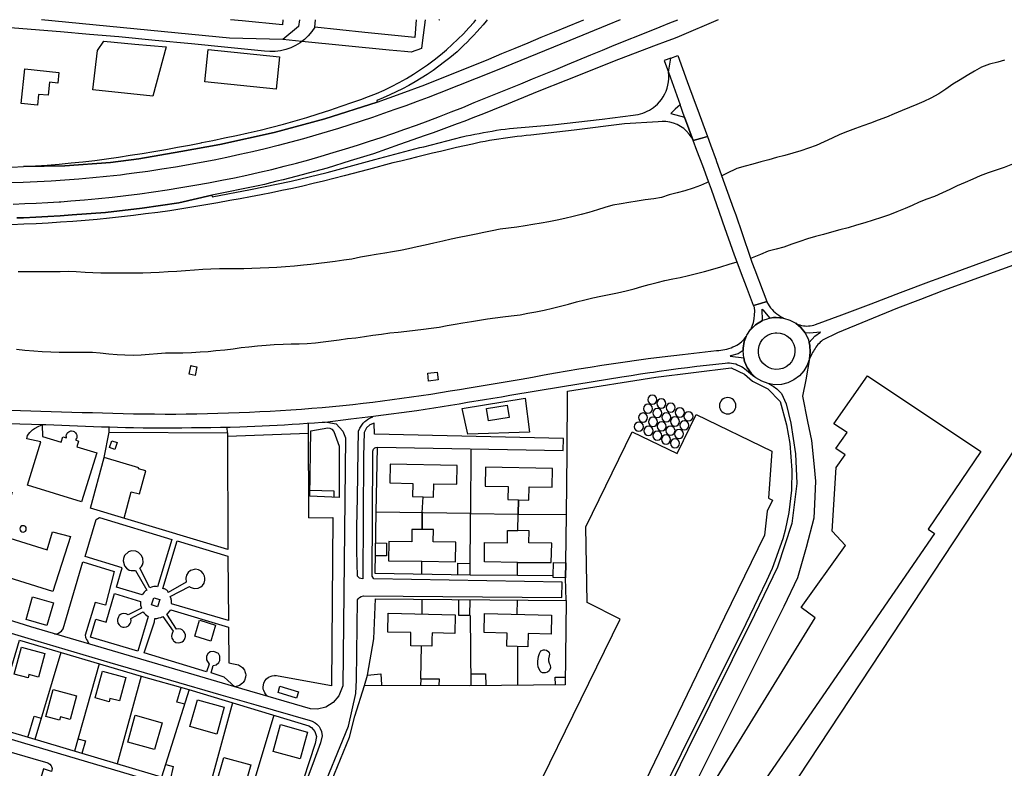
# Model space of a CAD drawing. Units: metres. Extents: x 12903 to 32874, y 21279 to 43894.
# Drawn here: x 13488 to 14000, y 22148 to 22538 of the extents above; entities that cross this region are included whole.
import ezdxf

# ---------------------------------------------------------------- set-up
doc = ezdxf.new("R2010")
doc.units = ezdxf.units.M
doc.layers.add('AUX', color=253, linetype='Continuous')

msp = doc.modelspace()

# ---------------------------------------------------------------- linework, layer by layer
at = {"layer": 'AUX'}
for p, q in [((13641.74, 22533.91), (13642.11, 22537.84)), ((13638.65, 22278.65), (13638.43, 22327.77)), ((13534.78, 22323.19), (13534.87, 22325.81)), ((13596.3, 22321.25), (13638.45, 22322.76)), ((13697.6, 22281.3), (13697.97, 22289.65)), ((13697.3, 22236.39), (13697.33, 22228.7)), ((13746.98, 22235.98), (13746.78, 22228.46)), ((13722.39, 22227.85), (13722.75, 22191.35)), ((13696.81, 22194.91), (13697.2, 22212.06)), ((13747.04, 22211.78), (13747.08, 22191.59)), ((13509.69, 22208.71), (13496.17, 22163.4)), ((13529.61, 22202.77), (13516.76, 22157.26)), ((13551.49, 22196.25), (13538.91, 22150.65)), ((13576.48, 22189.31), (13562.1, 22143.73)), ((13598.93, 22182.5), (13586.35, 22136.5)), ((13620.49, 22175.96), (13606.69, 22130.43))]:
    msp.add_line(p, q, dxfattribs=at)
for points in [[(13694.47, 22537.84), (13693.64, 22528.53), (13667.69, 22531.22), (13654.71, 22532.56), (13641.74, 22533.91), (13640.16, 22531.61), (13638.34, 22529.48), (13636.31, 22527.56), (13634.92, 22526.5), (13634.1, 22525.87), (13631.72, 22524.41), (13629.2, 22523.21), (13626.57, 22522.29), (13623.86, 22521.64), (13621.09, 22521.28), (13618.3, 22521.22), (13615.53, 22521.47), (13596.58, 22523.33), (13577.64, 22525.2), (13558.69, 22527.07), (13539.75, 22528.94), (13524.6, 22530.19), (13509.44, 22531.44), (13494.29, 22532.69), (13479.14, 22533.94)], [(13800.48, 22537.84), (13793.68, 22535.02), (13774.36, 22526.99), (13735.73, 22511.16), (13706.4, 22499.59), (13700.65, 22497.38), (13694.88, 22495.21), (13689.1, 22493.09), (13683.31, 22491.03), (13677.5, 22488.99), (13671.67, 22487), (13665.83, 22485.05), (13659.97, 22483.15), (13654.1, 22481.29), (13648.22, 22479.47), (13642.33, 22477.7), (13635.77, 22475.85), (13629.19, 22474.09), (13622.6, 22472.38), (13615.98, 22470.73), (13609.36, 22469.16), (13602.71, 22467.65), (13596.05, 22466.21), (13589.38, 22464.84), (13582.7, 22463.54), (13576, 22462.31), (13569.29, 22461.15), (13562.14, 22459.99), (13554.98, 22458.92), (13547.81, 22457.94), (13543.8, 22457.44), (13540.63, 22457.04), (13533.44, 22456.23), (13526.24, 22455.5), (13519.03, 22454.86), (13511.82, 22454.32), (13504.59, 22453.85), (13497.37, 22453.47), (13490.14, 22453.18), (13483.93, 22452.96)], [(13484.13, 22461.11), (13490.31, 22461.42), (13511.69, 22461.84), (13535.49, 22463.48), (13550.24, 22465.47), (13572.01, 22469.27), (13592.37, 22472.83), (13620.55, 22479.22), (13646.99, 22486.32), (13674.17, 22495), (13686.54, 22499.51), (13698.9, 22504.02), (13732.22, 22517.32), (13739.01, 22520.18), (13745.82, 22523.02), (13752.62, 22525.87), (13759.43, 22528.7), (13766.25, 22531.53), (13773.07, 22534.34), (13779.89, 22537.15), (13781.58, 22537.84)], [(13484.99, 22441.92), (13490.96, 22442.13), (13496.93, 22442.39), (13502.89, 22442.71), (13508.86, 22443.09), (13509.74, 22443.16), (13514.82, 22443.52), (13522.01, 22444.11), (13529.2, 22444.78), (13536.38, 22445.53), (13543.56, 22446.36), (13550.72, 22447.27), (13557.87, 22448.25), (13565.01, 22449.32), (13572.14, 22450.46), (13579.26, 22451.68), (13586.37, 22452.96), (13593.46, 22454.34), (13599.95, 22455.64), (13606.42, 22457.01), (13612.89, 22458.46), (13619.33, 22459.98), (13625.76, 22461.58), (13632.18, 22463.24), (13638.57, 22464.97), (13644.94, 22466.78), (13651.3, 22468.66), (13657.63, 22470.61), (13663.94, 22472.64), (13670.09, 22474.6), (13676.22, 22476.63), (13682.33, 22478.7), (13688.43, 22480.83), (13694.51, 22483), (13700.57, 22485.23), (13706.61, 22487.52), (13712.63, 22489.85), (13718.63, 22492.24), (13724.61, 22494.68), (13730.57, 22497.18), (13736.65, 22499.63), (13742.73, 22502.09), (13748.8, 22504.55), (13754.87, 22507.03), (13760.94, 22509.51), (13767.01, 22512), (13773.07, 22514.5), (13785.19, 22519.52), (13791.24, 22522.05), (13797.3, 22524.58), (13816.58, 22532.29), (13821.23, 22534.14), (13826.3, 22536.17), (13830.49, 22537.84)], [(13851.32, 22537.84), (13831.09, 22529.03), (13829.03, 22528.25), (13823.87, 22526.29), (13819.18, 22524.51), (13799.62, 22517.07), (13772.13, 22506.21), (13758.18, 22500.58), (13744.23, 22494.95), (13740.17, 22493.25), (13736.11, 22491.58), (13732.04, 22489.93), (13727.96, 22488.31), (13723.87, 22486.71), (13719.78, 22485.13), (13715.67, 22483.58), (13711.55, 22482.05), (13707.43, 22480.54), (13703.3, 22479.06), (13699.16, 22477.6), (13685.73, 22472.84), (13672.29, 22468.08), (13660.18, 22464.38), (13648.07, 22460.68), (13644.82, 22459.76), (13641.58, 22458.86), (13638.33, 22457.98), (13635.08, 22457.1), (13631.82, 22456.24), (13628.56, 22455.4), (13625.3, 22454.57), (13622.03, 22453.75), (13618.76, 22452.95), (13615.48, 22452.16), (13612.21, 22451.39), (13588.11, 22446.54), (13571, 22442.57), (13552.01, 22439.72), (13532.96, 22437.59), (13515.66, 22436.31), (13509.31, 22435.85), (13502.97, 22435.46), (13496.62, 22435.12), (13490.27, 22434.84), (13489.89, 22434.83), (13486.73, 22434.72)], [(13731.39, 22537.84), (13730.81, 22537.09), (13729.23, 22535.21), (13727.63, 22533.36), (13726, 22531.54), (13724.35, 22529.74), (13722.66, 22527.97), (13720.95, 22526.23), (13719.21, 22524.52), (13717.44, 22522.83), (13715.64, 22521.17), (13713.82, 22519.54), (13711.98, 22517.94), (13709.14, 22515.84), (13706.18, 22513.61), (13703.16, 22511.47), (13700.1, 22509.4), (13696.98, 22507.41), (13693.81, 22505.5), (13690.59, 22503.68), (13687.33, 22501.93), (13684.02, 22500.28), (13680.68, 22498.71), (13677.29, 22497.22), (13673.87, 22495.82), (13674.17, 22495), (13646.99, 22486.32), (13620.55, 22479.22), (13592.37, 22472.83), (13572.01, 22469.27), (13550.24, 22465.47), (13535.49, 22463.48), (13511.69, 22461.84), (13490.31, 22461.42), (13496.48, 22461.8), (13502.65, 22462.24), (13508.82, 22462.75), (13514.98, 22463.32), (13521.14, 22463.94), (13527.29, 22464.65), (13533.46, 22465.48), (13539.63, 22466.37), (13545.79, 22467.29), (13551.94, 22468.27), (13558.09, 22469.29), (13564.23, 22470.35), (13570.36, 22471.45), (13576.49, 22472.6), (13582.6, 22473.79), (13582.97, 22473.87), (13588.71, 22475.03), (13594.81, 22476.32), (13600.97, 22477.6), (13607.11, 22478.97), (13613.23, 22480.42), (13619.34, 22481.95), (13625.42, 22483.57), (13631.48, 22485.25), (13637.52, 22487.03), (13643.53, 22488.88), (13649.52, 22490.82), (13655.48, 22492.84), (13661.42, 22494.94), (13665.56, 22496.32), (13669.65, 22497.84), (13673.7, 22499.48), (13677.69, 22501.25), (13681.63, 22503.15), (13685.5, 22505.15), (13689.31, 22507.28), (13693.05, 22509.54), (13696.72, 22511.9), (13700.32, 22514.39), (13703.84, 22516.98), (13707.03, 22519.5), (13710.16, 22522.13), (13713.19, 22524.85), (13716.15, 22527.66), (13719.02, 22530.56), (13721.79, 22533.55), (13724.48, 22536.62), (13725.48, 22537.84)], [(13699.06, 22537.84), (13697.49, 22525.74), (13697.13, 22522.9), (13691.89, 22520.9), (13688.42, 22521.24), (13680.37, 22522.03), (13634.92, 22526.5), (13625.17, 22527.45), (13597.28, 22528.23), (13499.63, 22537.84)], [(13625.14, 22537.84), (13624.9, 22535.22), (13603.91, 22537.25), (13597.81, 22537.84)], [(13633.68, 22537.84), (13633.3, 22534.23), (13625.17, 22527.45)], [(13706.48, 22537.84), (13706.26, 22537.67), (13706.28, 22537.84)], [(13486.73, 22434.72), (13489.89, 22434.83), (13490.27, 22434.84), (13496.62, 22435.12), (13502.97, 22435.46), (13509.31, 22435.85), (13515.66, 22436.31), (13532.96, 22437.59), (13552.01, 22439.72), (13571, 22442.57), (13588.11, 22446.54), (13588.31, 22445.73), (13608.33, 22449.56), (13629.37, 22453.9), (13648.17, 22458.34), (13672.99, 22465.02), (13696.39, 22471.29), (13698.35, 22471.78), (13718.25, 22476.84), (13720.46, 22477.33), (13722.69, 22477.81), (13724.92, 22478.27), (13727.15, 22478.71), (13729.38, 22479.14), (13731.62, 22479.54), (13733.87, 22479.92), (13736.11, 22480.29), (13738.36, 22480.64), (13740.61, 22480.97), (13742.87, 22481.28), (13765.34, 22483.15), (13791.17, 22486.15), (13807.21, 22488.16), (13808.47, 22488.3), (13809.73, 22488.54), (13810.97, 22488.85), (13812.19, 22489.23), (13813.38, 22489.67), (13814.55, 22490.2), (13815.68, 22490.8), (13816.77, 22491.46), (13817.82, 22492.19), (13817.95, 22492.29), (13818.82, 22492.98), (13819.78, 22493.84), (13820.91, 22495.04), (13821.94, 22496.34), (13822.85, 22497.73), (13823.65, 22499.18), (13824.33, 22500.69), (13824.88, 22502.26), (13825.3, 22503.86), (13825.59, 22505.49), (13825.74, 22507.14), (13825.76, 22508.8), (13825.64, 22510.46), (13826.71, 22517.81), (13823.31, 22516.6), (13825.64, 22510.46), (13831.58, 22493.58), (13829.08, 22491.24), (13826.76, 22489.06), (13826.86, 22489.03), (13833.97, 22487.12), (13838.46, 22475), (13837.51, 22476.7), (13836.34, 22478.34), (13835.01, 22479.84), (13833.5, 22481.17), (13831.84, 22482.32), (13830.07, 22483.27), (13828.19, 22484), (13826.25, 22484.52), (13824.25, 22484.8), (13822.24, 22484.86), (13820.24, 22484.68), (13802.78, 22483.71), (13776.53, 22480.4), (13754.06, 22477.81), (13751.66, 22477.56), (13749.26, 22477.31), (13746.87, 22477.03), (13744.48, 22476.73), (13742.09, 22476.41), (13739.7, 22476.07), (13737.32, 22475.72), (13734.94, 22475.34), (13732.56, 22474.94), (13730.19, 22474.53), (13727.82, 22474.1), (13723.66, 22473.16), (13719.51, 22472.22), (13715.36, 22471.27), (13711.21, 22470.31), (13707.06, 22469.33), (13702.92, 22468.35), (13698.78, 22467.35), (13694.64, 22466.36), (13690.51, 22465.35), (13686.38, 22464.32), (13682.25, 22463.29), (13669.59, 22459.95), (13656.92, 22456.61), (13651.56, 22455.21), (13646.2, 22453.86), (13640.82, 22452.56), (13635.43, 22451.3), (13630.04, 22450.08), (13624.63, 22448.91), (13619.21, 22447.78), (13613.79, 22446.69), (13608.36, 22445.65), (13602.91, 22444.65), (13597.47, 22443.7), (13591.25, 22442.54), (13585.02, 22441.44), (13578.79, 22440.41), (13572.54, 22439.41), (13566.29, 22438.47), (13560.03, 22437.59), (13553.76, 22436.76), (13547.5, 22435.98), (13541.21, 22435.25), (13534.93, 22434.58), (13528.64, 22433.97), (13522.27, 22433.4), (13515.91, 22432.89), (13509.54, 22432.43), (13503.17, 22432.04), (13496.79, 22431.7), (13490.41, 22431.42), (13484.03, 22431.19)], [(13826.71, 22517.81), (13830.43, 22519.13), (13835.35, 22505.63), (13839.41, 22494.48), (13840.26, 22492.14), (13845.77, 22477.12), (13842.16, 22476.07), (13838.46, 22475), (13833.97, 22487.12), (13832.89, 22490.04), (13832.09, 22492.19), (13831.58, 22493.58)], [(14000.21, 22516.72), (13996.73, 22515.81), (13992.38, 22514.69), (13988.28, 22513.08), (13984.59, 22511.08), (13980.87, 22508.83), (13977.22, 22506.62), (13973.37, 22504.25), (13969.68, 22501.62), (13966.04, 22499.29), (13962.02, 22497.08), (13958.33, 22495.29), (13954.61, 22493.76), (13950.84, 22492.22), (13947.12, 22490.68), (13942.93, 22488.85), (13938.83, 22487.1), (13934.6, 22485.49), (13930.62, 22484.08), (13926.61, 22482.63), (13922.75, 22481.17), (13918.57, 22479.63), (13914.59, 22478.1), (13910.61, 22476.26), (13906.47, 22474.23), (13902.33, 22472.4), (13898.31, 22470.94), (13894.37, 22469.65), (13890.19, 22468.41), (13886.13, 22467.21), (13881.73, 22466.06), (13877.68, 22464.98), (13873.62, 22463.94), (13869.47, 22462.74), (13865.5, 22461.66), (13861.1, 22460.38), (13855.65, 22457.78), (13853.92, 22456.96), (13853.24, 22456.64)], [(14004.36, 22462.73), (14000.1, 22460.98), (13995.87, 22459.53), (13991.77, 22458.12), (13987.58, 22456.54), (13983.85, 22454.96), (13979.79, 22453.21), (13975.65, 22451.42), (13971.76, 22449.55), (13967.95, 22447.72), (13963.84, 22445.93), (13959.95, 22444.44), (13955.97, 22442.9), (13952.29, 22441.16), (13948.56, 22439.58), (13944.34, 22437.96), (13940.4, 22436.3), (13936.38, 22434.88), (13931.91, 22433.6), (13927.68, 22432.19), (13923.24, 22430.86), (13918.93, 22429.61), (13914.66, 22428.5), (13910.4, 22427.38), (13906.09, 22426.17), (13901.94, 22425.01), (13897.92, 22423.86), (13893.82, 22422.49), (13889.64, 22421), (13885.62, 22419.58), (13881.56, 22418.42), (13877.46, 22417.34), (13873.48, 22415.76), (13868.25, 22413.68)], [(13846.46, 22453.42), (13845.34, 22452.89), (13842.22, 22451.56), (13838.46, 22450.18), (13834.06, 22448.81), (13830.17, 22447.74), (13825.99, 22446.67), (13821.88, 22445.42), (13817.91, 22444.6), (13813.47, 22444.06), (13809.29, 22443.45), (13804.9, 22442.7), (13800.92, 22442), (13796.66, 22441.3), (13792.56, 22440.18), (13788.62, 22438.9), (13784.14, 22437.61), (13780.25, 22436.57), (13776.03, 22435.5), (13771.67, 22434.39), (13767.7, 22433.52), (13763.35, 22432.69), (13759.41, 22431.95), (13755.06, 22431.25), (13751.01, 22430.59), (13746.66, 22429.93), (13742.47, 22429.31), (13738.04, 22428.78), (13733.94, 22428.04), (13729.63, 22427.21), (13725.53, 22426.34), (13721.3, 22425.43), (13716.78, 22424.52), (13712.56, 22423.58), (13708.21, 22422.55), (13703.6, 22421.55), (13699, 22420.52), (13694.98, 22419.65), (13690.46, 22418.66), (13686.24, 22417.83), (13682.18, 22417.13), (13678.12, 22416.39), (13673.56, 22415.65), (13669.55, 22415.03), (13665.4, 22414.24), (13660.97, 22413.33), (13656.87, 22412.69), (13652.31, 22412.03), (13648.09, 22411.54), (13643.79, 22410.96), (13639.73, 22410.47), (13635.75, 22410.06), (13631.15, 22409.65), (13626.51, 22409.2), (13621.91, 22408.88), (13617.77, 22408.68), (13613.29, 22408.57), (13608.94, 22408.45), (13604.8, 22408.29), (13600.37, 22408.22), (13596.31, 22408.24), (13592.22, 22408.25), (13587.74, 22408.13), (13583.43, 22407.94), (13579.12, 22407.57), (13574.56, 22407.12), (13569.96, 22406.92), (13565.41, 22406.72), (13560.8, 22406.4), (13556.41, 22406.12), (13552.36, 22405.96), (13547.59, 22405.97), (13543.53, 22405.98), (13539.39, 22405.99), (13535.04, 22406.01), (13530.44, 22406.06), (13526.3, 22406.2), (13522.25, 22406.33), (13517.73, 22406.64), (13513.42, 22406.82), (13509.33, 22406.66), (13504.81, 22406.59), (13500.46, 22406.6), (13496.19, 22406.61), (13492.01, 22406.62), (13487.5, 22406.71)], [(14008.8, 22411.57), (13988.68, 22404.27), (13988.67, 22404.27), (13968.55, 22396.97), (13968.54, 22396.97), (13967.74, 22396.66), (13967.73, 22396.66), (13956.6, 22392.36), (13956.59, 22392.35), (13944.64, 22387.74), (13944.63, 22387.74), (13929, 22381.35), (13928.99, 22381.35), (13913.36, 22374.96), (13905.7, 22371.1), (13905.05, 22370.57), (13904.43, 22370.02), (13903.83, 22369.44), (13903.27, 22368.84), (13902.73, 22368.21), (13902.22, 22367.55), (13901.74, 22366.87), (13901.3, 22366.17), (13900.88, 22365.45), (13900.51, 22364.71), (13900.17, 22363.96), (13898.87, 22361.46), (13898.88, 22361.48), (13899.31, 22364.93), (13899.08, 22368.42), (13898.65, 22369.94), (13901.62, 22373.18), (13904.58, 22375.28), (13904.39, 22375.26), (13899.06, 22374.7), (13896.56, 22374.91), (13894.38, 22377.66), (13891.7, 22379.91), (13893.07, 22379.34), (13893.93, 22379.03), (13894.8, 22378.79), (13895.69, 22378.61), (13896.6, 22378.51), (13897.5, 22378.47), (13898.41, 22378.49), (13899.31, 22378.59), (13900.21, 22378.75), (13901.07, 22378.98), (13901.94, 22379.27), (13915.73, 22384.23), (13930.92, 22390.07), (13946.1, 22395.9), (13962.3, 22401.93), (13965.2, 22403.01), (13978.49, 22407.96), (14013.95, 22420.85)], [(13486.6, 22366.41), (13490.99, 22365.97), (13495.59, 22365.62), (13499.98, 22365.28), (13504.49, 22364.97), (13508.76, 22364.88), (13513.4, 22364.87), (13517.66, 22364.86), (13522, 22364.89), (13526.1, 22364.92), (13530.16, 22364.58), (13534.67, 22364.07), (13539.02, 22363.64), (13543.04, 22363.46), (13547.38, 22363.37), (13551.44, 22363.44), (13555.54, 22363.75), (13560.02, 22364.16), (13564.03, 22364.45), (13568.42, 22364.56), (13573.02, 22364.59), (13577.58, 22364.71), (13582.06, 22364.99), (13586.2, 22365.27), (13590.34, 22365.68), (13594.86, 22366.13), (13599.25, 22366.66), (13603.39, 22367.24), (13607.49, 22367.73), (13611.88, 22368.14), (13616.44, 22368.53), (13620.62, 22368.82), (13625.18, 22369.06), (13629.36, 22369.21), (13633.55, 22369.29), (13637.73, 22369.4), (13642.04, 22369.77), (13646.14, 22370.26), (13650.24, 22370.8), (13654.38, 22371.37), (13658.64, 22371.95), (13663.12, 22372.4), (13667.55, 22373.01), (13671.86, 22373.66), (13676.3, 22374.32), (13680.65, 22374.85), (13685.08, 22375.34), (13689.6, 22375.84), (13693.83, 22376.29), (13698.26, 22376.82), (13702.23, 22377.31), (13706.38, 22377.93), (13710.6, 22378.71), (13714.66, 22379.46), (13718.72, 22380.12), (13723.11, 22380.77), (13727.34, 22381.56), (13731.44, 22382.17), (13735.45, 22382.66), (13739.47, 22383.23), (13743.86, 22383.81), (13748.41, 22384.38), (13752.43, 22385.09), (13756.61, 22385.83), (13760.96, 22386.74), (13765.23, 22387.81), (13769.5, 22388.85), (13773.68, 22389.93), (13777.78, 22391), (13782.13, 22392.08), (13786.28, 22393.08), (13790.42, 22393.93), (13794.77, 22394.8), (13799.12, 22395.71), (13803.56, 22396.83), (13807.66, 22397.91), (13811.72, 22399.03), (13815.61, 22400.06), (13819.75, 22401.14), (13823.64, 22402.09), (13827.79, 22403), (13831.72, 22403.79), (13836.03, 22404.7), (13840.13, 22405.73), (13844.23, 22406.84), (13848.62, 22408.13), (13852.85, 22409.29), (13857.12, 22410.62), (13861.22, 22411.81)], [(13473.1, 22335.08), (13488.67, 22334.53), (13494.01, 22334.36), (13499.36, 22334.2), (13504.7, 22334.03), (13510.05, 22333.87), (13515.39, 22333.72), (13520.74, 22333.57), (13526.08, 22333.42), (13531.43, 22333.27), (13536.77, 22333.13), (13542.12, 22332.98), (13547.47, 22332.85), (13552.95, 22332.76), (13558.44, 22332.71), (13563.93, 22332.69), (13569.41, 22332.7), (13574.9, 22332.75), (13580.39, 22332.83), (13585.87, 22332.94), (13591.36, 22333.09), (13596.84, 22333.26), (13602.32, 22333.47), (13607.8, 22333.72), (13613.18, 22333.97), (13618.57, 22334.26), (13623.95, 22334.57), (13629.33, 22334.92), (13634.71, 22335.31), (13640.08, 22335.72), (13645.46, 22336.17), (13650.83, 22336.65), (13656.2, 22337.15), (13661.56, 22337.69), (13666.93, 22338.27), (13671.95, 22338.88), (13676.97, 22339.52), (13681.98, 22340.18), (13686.99, 22340.86), (13692, 22341.57), (13697.01, 22342.31), (13702.01, 22343.08), (13707.01, 22343.87), (13712, 22344.68), (13716.99, 22345.52), (13721.98, 22346.39), (13748.94, 22350.81), (13754.92, 22351.94), (13760.91, 22353.04), (13766.9, 22354.11), (13772.9, 22355.15), (13778.9, 22356.16), (13784.91, 22357.14), (13790.92, 22358.09), (13796.94, 22359), (13802.97, 22359.88), (13808.99, 22360.74), (13815.03, 22361.57), (13822.29, 22362.43), (13832.8, 22363.67), (13850.57, 22365.77), (13851.66, 22365.81), (13852.75, 22365.91), (13853.84, 22366.06), (13854.92, 22366.26), (13855.98, 22366.52), (13857.03, 22366.83), (13858.07, 22367.17), (13859.09, 22367.58), (13860.08, 22368.04), (13861.06, 22368.54), (13862.01, 22369.1), (13863.56, 22370.33), (13864.97, 22371.71), (13866.04, 22372.98), (13866.34, 22373.71), (13868.28, 22376.61), (13868.35, 22376.67), (13869.11, 22378.42), (13869.71, 22380.31), (13870.12, 22382.25), (13870.35, 22384.22), (13870.38, 22386.2), (13870.22, 22388.18), (13869.83, 22389.2), (13873.35, 22390.24), (13876.63, 22391.22), (13876.76, 22390.87), (13877.33, 22389.87), (13877.96, 22388.91), (13878.66, 22387.99), (13879.4, 22387.11), (13880.2, 22386.28), (13881.05, 22385.5), (13881.95, 22384.78), (13882.89, 22384.11), (13883.87, 22383.51), (13884.88, 22382.96), (13885.31, 22382.63), (13888.65, 22381.58), (13891.7, 22379.91), (13894.38, 22377.66), (13896.56, 22374.91), (13897.87, 22372.32), (13898.14, 22371.79), (13898.65, 22369.94), (13899.08, 22368.42), (13899.31, 22364.93), (13898.88, 22361.48), (13898.87, 22361.46), (13897.73, 22358.13), (13895.97, 22355.12), (13893.63, 22352.51), (13890.81, 22350.41), (13890.8, 22350.41), (13887.64, 22348.92), (13884.25, 22348.09), (13880.77, 22347.94), (13877.31, 22348.5), (13874.02, 22349.73), (13871.04, 22351.6), (13868.5, 22354.02), (13866.5, 22356.88), (13865.11, 22360.08), (13864.69, 22362), (13864.54, 22363.65), (13864.35, 22365.69), (13864.33, 22367.02), (13865, 22370.47), (13866.04, 22372.98), (13865, 22370.47), (13864.33, 22367.02), (13864.35, 22365.69), (13861.74, 22363.98), (13857.76, 22362.91), (13857.64, 22362.88), (13864.69, 22362), (13865.11, 22360.08), (13866.5, 22356.88), (13868.5, 22354.02), (13871.04, 22351.6), (13869.19, 22352.79), (13868.14, 22353.6), (13867.13, 22354.45), (13866.14, 22355.34), (13865.31, 22356.05), (13864.43, 22356.7), (13863.51, 22357.27), (13862.54, 22357.78), (13861.53, 22358.2), (13860.5, 22358.55), (13859.44, 22358.82), (13858.36, 22359), (13857.27, 22359.09), (13856.18, 22359.1), (13855.1, 22359.03), (13850.18, 22358.5), (13845.27, 22357.95), (13840.38, 22357.38), (13835.47, 22356.77), (13830.57, 22356.15), (13825.67, 22355.49), (13820.78, 22354.81), (13817.76, 22354.38), (13815.89, 22354.11), (13811.01, 22353.38), (13806.12, 22352.62), (13801.25, 22351.84), (13770.53, 22346.76), (13743.14, 22342.27), (13738.74, 22341.53), (13734.33, 22340.79), (13729.93, 22340.06), (13721.13, 22338.62), (13716.72, 22337.91), (13712.32, 22337.2), (13707.92, 22336.49), (13703.51, 22335.79), (13699.1, 22335.1), (13694.7, 22334.41), (13673.46, 22331.59), (13672.27, 22331.37), (13660.39, 22329.96), (13647.03, 22328.37), (13646.51, 22328.35), (13645.99, 22328.33), (13645.47, 22328.29), (13641.58, 22327.99), (13637.69, 22327.71), (13633.8, 22327.45), (13629.91, 22327.19), (13626.02, 22326.95), (13622.13, 22326.73), (13618.24, 22326.52), (13614.35, 22326.32), (13610.45, 22326.13), (13606.56, 22325.95), (13602.67, 22325.79), (13597.65, 22325.69), (13592.64, 22325.6), (13587.63, 22325.53), (13582.62, 22325.47), (13577.61, 22325.43), (13572.6, 22325.39), (13567.59, 22325.37), (13562.57, 22325.38), (13557.56, 22325.38), (13552.55, 22325.4), (13547.54, 22325.44), (13543.38, 22325.55), (13539.22, 22325.67), (13535.06, 22325.8), (13530.9, 22325.93), (13526.74, 22326.07), (13522.59, 22326.22), (13518.43, 22326.38), (13514.27, 22326.55), (13510.12, 22326.72), (13505.96, 22326.91), (13501.81, 22327.11), (13500.53, 22327.01), (13482.35, 22327.54)], [(13747.34, 22280.67), (13772.5, 22280.36), (13772.89, 22312.53), (13773.04, 22344.54), (13819.04, 22351.83), (13858.14, 22356.81), (13865.06, 22353.4), (13869.23, 22349.79), (13877.27, 22345.79), (13883.57, 22339.28), (13886.95, 22327.14), (13888.64, 22317.32), (13889.73, 22303.41), (13889.5, 22293.1), (13888.17, 22281.46), (13886.3, 22272.27), (13885.09, 22267.74), (13879.52, 22252.31), (13876.53, 22245.95), (13872.26, 22236.95), (13865.75, 22223.5), (13847.5, 22187), (13832.13, 22155.96), (13814.7, 22120.77)], [(13877.76, 22348.42), (13879.94, 22347.21), (13881.95, 22345.87), (13884.3, 22343.44), (13886.83, 22338.08), (13889.21, 22328.02), (13891.63, 22311.99), (13892.26, 22296.47), (13889.69, 22275.78), (13882.19, 22253.11), (13870.25, 22228.19), (13835.43, 22158.05), (13808.55, 22102.99)], [(14017.65, 22066.3), (13990.09, 22085.96), (13978.76, 22071.27), (13942.54, 22093.88), (13919.91, 22063.35), (13911.98, 22067.88), (13904.08, 22054.31), (13870.13, 22071.27), (13878.03, 22084.83), (13861.06, 22095), (14011.57, 22323.3), (14084, 22281.49), (14108.91, 22323.3), (14154.25, 22300.16), (14159.12, 22298.42), (14173.03, 22337.33), (14168.16, 22339.07), (14154.25, 22300.16)], [(13648.01, 22328.49), (13652.73, 22327.59), (13656.28, 22323.75), (13657.75, 22320.23), (13656.22, 22191.28), (13654.24, 22186.02), (13651.3, 22182.59), (13647.47, 22180.2), (13643.06, 22179.17), (13639.46, 22179.35), (13599.6, 22190.99), (13494.09, 22221.93), (13377.5, 22258.59), (13375.51, 22260.55), (13376.38, 22265.05), (13388.07, 22310.1), (13391.97, 22325.12), (13393.73, 22327.72), (13397.46, 22330.18), (13398.92, 22330.56)], [(13643.48, 22131.89), (13659.29, 22170.28), (13663.12, 22187.33), (13663.46, 22194.35), (13663.98, 22236.03), (13664.37, 22236.65), (13665.03, 22237.31), (13665.83, 22237.77), (13667.1, 22238.08), (13770.2, 22237.24), (13770.35, 22245.14), (13672.39, 22246.92), (13671.56, 22248.39), (13671.88, 22310.88), (13671.86, 22313.07), (13671.88, 22313.42), (13672.02, 22313.92), (13672.25, 22314.4), (13672.47, 22314.67), (13673, 22315.13), (13673.48, 22315.34), (13674.35, 22315.49), (13770.85, 22313.8), (13770.93, 22319.94), (13672.8, 22322.29), (13672.61, 22327.97), (13670.37, 22327.13), (13668.58, 22325.58), (13667.37, 22323.15), (13666.98, 22310.77), (13666.73, 22247.02), (13665.58, 22247.05), (13664.86, 22247.34), (13663.92, 22248.29), (13663.6, 22261.61), (13663.6, 22274.03), (13663.86, 22289.09), (13664.32, 22313.95), (13664.51, 22323.75), (13665.2, 22325.41), (13665.8, 22326.45), (13666.5, 22327.43), (13666.88, 22327.91), (13667.73, 22328.77), (13668.19, 22329.15), (13669.16, 22329.86), (13669.66, 22330.2), (13670.73, 22330.76), (13671.85, 22331.21), (13671.83, 22331.32)], [(13596.24, 22322.83), (13596.45, 22262.22), (13525.18, 22283.68), (13532.17, 22310.11)], [(13542.54, 22278.45), (13546.2, 22292.3), (13550.65, 22291.12), (13553.84, 22303.2), (13550.11, 22304.19), (13550.26, 22304.76), (13532.17, 22310.11), (13534.78, 22323.19), (13596.24, 22322.83), (13596.19, 22325.67)], [(13722.84, 22314.64), (13722.65, 22280.98), (13673.65, 22281.6), (13674.35, 22315.49)], [(13747.13, 22248.66), (13722.46, 22248.83), (13722.65, 22280.98), (13747.35, 22280.67), (13747.53, 22288.06), (13753.05, 22287.94), (13753.22, 22294.85), (13765.02, 22294.57), (13765.25, 22304.3), (13730.43, 22305.07), (13730.21, 22295.24), (13742.22, 22294.98), (13742.07, 22288.19), (13747.53, 22288.06), (13747.35, 22280.52)], [(13484.35, 22292.02), (13477.45, 22269.91), (13502.58, 22262.05), (13505.42, 22271.34), (13514.78, 22269.02), (13505.6, 22240.34), (13473.88, 22250.34), (13471.45, 22242.83), (13456, 22247.7), (13458.13, 22254.4), (13420.92, 22266.16), (13421.61, 22268.31), (13408.02, 22272.59), (13406.96, 22269.16), (13385.69, 22275.86)], [(13639.17, 22293.14), (13651.66, 22292.71), (13651.55, 22289.44)], [(13722.46, 22248.83), (13673.04, 22249.73), (13673.65, 22281.57)], [(13697.28, 22249.28), (13697.33, 22256.1), (13714.93, 22255.86), (13715.05, 22266.05), (13703.25, 22266.19), (13703.34, 22272.55), (13697.45, 22272.62), (13697.6, 22281.3), (13697.49, 22272.62), (13692.17, 22272.68), (13692.08, 22266.29), (13680.18, 22266.45), (13680.02, 22256.35), (13697.33, 22256.08)], [(13638.65, 22278.65), (13651.07, 22278.79), (13650.36, 22191.32), (13620.79, 22196.68)], [(13753.13, 22271.97), (13747.29, 22272.04), (13747.35, 22280.52)], [(13772.39, 22235.68), (13771.98, 22247.43), (13772.16, 22255.33), (13772.5, 22280.36)], [(13747.16, 22255.53), (13729.9, 22255.77), (13729.98, 22265.79), (13741.85, 22265.71), (13741.97, 22272.11), (13747.29, 22272.04)], [(13765.57, 22248.54), (13765.73, 22255.48), (13772.22, 22255.33), (13772.02, 22247.49), (13765.55, 22247.58), (13765.56, 22248.06), (13765.57, 22248.54), (13747.13, 22248.66), (13747.16, 22255.53), (13764.63, 22255.5), (13764.86, 22265.47), (13753.05, 22265.64), (13753.13, 22271.97)], [(13474.7, 22169.81), (13488.22, 22215.11), (13551.5, 22196.25), (13576.24, 22189.39), (13638.66, 22170.45), (13640.02, 22169.61), (13641.71, 22167.55), (13642.55, 22165.02), (13641.97, 22161.36), (13632.76, 22133.28), (13628.82, 22123.83), (13474.71, 22169.81), (13390.54, 22194.6), (13288.98, 22224.39), (13288.11, 22225.69), (13288.17, 22227.57), (13300.19, 22268.7), (13301.95, 22269.79), (13304.03, 22269.92), (13322.96, 22264.37)], [(13567.19, 22234.17), (13567.24, 22235.07), (13567.2, 22235.61), (13567.12, 22236.14), (13567.04, 22236.5), (13566.75, 22237.34), (13566.53, 22237.84), (13576.51, 22242.97), (13576.95, 22242.68), (13578.92, 22241.96), (13581.01, 22242.11), (13582.46, 22242.77), (13583.26, 22243.46), (13584.13, 22244.78), (13584.6, 22246.29), (13584.61, 22247.35), (13584.41, 22248.39), (13583.68, 22249.8), (13582.59, 22250.95), (13581.17, 22251.64), (13579.61, 22251.92), (13577.09, 22251.21), (13575.85, 22250.23), (13575.03, 22248.87), (13574.62, 22247.35), (13574.88, 22245.26), (13565.56, 22239.89), (13565.27, 22240.48), (13564.85, 22240.99), (13564.47, 22241.3), (13564.19, 22241.48), (13563.59, 22241.73), (13563.26, 22241.81), (13562.78, 22241.86), (13570.12, 22266.67), (13596.48, 22258.76), (13596.8, 22225.36), (13567.17, 22234)], [(13673.35, 22265.65), (13679.03, 22265.57), (13678.92, 22258.94), (13673.22, 22258.98)], [(13506.62, 22218.25), (13508.08, 22218.54), (13510.01, 22219.75), (13510.86, 22220.92), (13521.08, 22255.78), (13537.4, 22250.75), (13532.9, 22233.23), (13527.55, 22234.61), (13522.28, 22217.71), (13522.46, 22216.63), (13522.63, 22216.12), (13523, 22215.39), (13523.48, 22214.73), (13524.25, 22213.08)], [(13716.04, 22248.94), (13716.15, 22255.14), (13722.5, 22254.99)], [(13722.23, 22236.1), (13722.16, 22227.85), (13716.58, 22227.86), (13716.59, 22236.29)], [(13581.88, 22225.39), (13590.17, 22222.82), (13587.62, 22214.58), (13579.33, 22217.16), (13581.85, 22225.39)], [(13679.92, 22229.12), (13714.74, 22228.29), (13714.52, 22218.58), (13702.7, 22218.84), (13702.62, 22215.39), (13702.54, 22211.94), (13691.56, 22212.17), (13691.69, 22218.98), (13679.7, 22219.24), (13679.93, 22229.12)], [(13729.91, 22228.87), (13764.73, 22228.05), (13764.5, 22218.2), (13752.71, 22218.59), (13752.53, 22211.64), (13741.54, 22211.93), (13741.7, 22218.69), (13729.7, 22218.98), (13729.91, 22228.86)], [(13473.32, 22221.81), (13497.8, 22214.52), (13535.1, 22203.48), (13566.68, 22194.22), (13592.94, 22186.56), (13611.08, 22181.33), (13639.24, 22173.29), (13639.24, 22173.29), (13640.33, 22172.91), (13641.84, 22172.06), (13642.75, 22171.35), (13643.92, 22170.08), (13644.53, 22169.09), (13645.16, 22167.48), (13645.48, 22165.2), (13644.68, 22161.72), (13640.61, 22150.76), (13637.2, 22141.56)], [(13617.15, 22185.86), (13616.5, 22186.62), (13615.7, 22187.67), (13615.15, 22188.86), (13614.94, 22189.49), (13614.81, 22190.81), (13615.2, 22192.74), (13615.79, 22193.92), (13616.62, 22194.94), (13617.65, 22195.76), (13619.47, 22196.54), (13621.45, 22196.6)], [(13669.19, 22196.88), (13676.05, 22197.5), (13676.37, 22191.75)], [(13696.82, 22191.33), (13696.94, 22194.91), (13706.28, 22194.93), (13706.24, 22191.35)], [(13722.78, 22197.51), (13730.48, 22197.49), (13730.54, 22191.43)], [(13766.78, 22191.79), (13766.74, 22195.78), (13771.93, 22195.87)], [(13505.63, 22189.38), (13517.8, 22186.07), (13514.47, 22173.87), (13509.55, 22175.2), (13509.06, 22173.4), (13501.82, 22175.35), (13505.63, 22189.37)], [(13574.07, 22181.68), (13569.95, 22182.83), (13572.23, 22190.5)], [(13647.25, 22134.06), (13659.8, 22164.67), (13662.45, 22175.58), (13667.61, 22191.52)], [(13561.16, 22140.5), (13489.3, 22161.89), (13417.86, 22183.19)], [(13492.52, 22164.49), (13495.74, 22175.59), (13499.47, 22174.45)], [(13518.6, 22163.8), (13522.54, 22162.62), (13520.57, 22156.12)], [(13443.89, 22071.32), (13449.13, 22089), (13454.02, 22087.85), (13472.07, 22150.03), (13468.15, 22151.11), (13470.32, 22158.8), (13470.9, 22159.29), (13471.43, 22159.57), (13472, 22159.76), (13472.91, 22159.83), (13495.19, 22153.47), (13502.86, 22151.25), (13504, 22150.58), (13504.66, 22149.75), (13504.9, 22149.28), (13505.14, 22148.25), (13504.9, 22146.69), (13500.65, 22148.09), (13480.35, 22080.23), (13484.96, 22078.86), (13479.55, 22060.47)], [(13564.22, 22150.45), (13568.08, 22149.41), (13566.48, 22142.43)]]:
    msp.add_lwpolyline(points, dxfattribs=at)
for points in [[(13531.96, 22526.66), (13548.16, 22525.14), (13564.37, 22523.63), (13557.54, 22498.01), (13526.29, 22501.4), (13528.76, 22521.81)], [(13586.32, 22522.31), (13623.31, 22518.51), (13621.6, 22501.74), (13584.6, 22505.53)], [(13489.13, 22494.23), (13490.96, 22512.22), (13508.61, 22510.41), (13508.04, 22504.87), (13503.73, 22505.31), (13503.03, 22498.5), (13498.1, 22499), (13497.53, 22493.4)], [(13876.63, 22391.22), (13873.35, 22390.24), (13869.83, 22389.2), (13866.16, 22398.85), (13863.59, 22405.6), (13861.24, 22411.77), (13859.87, 22415.36), (13853.9, 22432.43), (13853.51, 22433.54), (13847.92, 22449.49), (13846.41, 22453.58), (13843.35, 22461.8), (13840.39, 22469.81), (13838.46, 22475), (13842.16, 22476.07), (13845.77, 22477.12), (13847.4, 22472.66), (13850.3, 22464.75), (13850.38, 22464.53), (13853.18, 22456.8), (13859.43, 22439.51), (13860.53, 22436.31), (13863.81, 22426.68), (13868.19, 22413.84), (13868.95, 22411.62), (13870.42, 22407.71), (13874.74, 22396.25)], [(13874.4, 22381.28), (13874.28, 22387.24), (13874.6, 22386.86), (13878.18, 22382.52), (13876.41, 22381.94)], [(13868.35, 22376.67), (13870.77, 22379.07)], [(13874.4, 22381.28), (13870.77, 22379.07)], [(13880.15, 22382.89), (13878.18, 22382.52), (13880.15, 22382.89), (13881.5, 22382.94)], [(13881.5, 22382.94), (13885.31, 22382.63)], [(13881.23, 22355.93), (13879.35, 22356.23), (13877.56, 22356.9), (13875.95, 22357.91), (13874.57, 22359.23), (13873.48, 22360.79), (13872.72, 22362.53), (13872.32, 22364.39), (13872.32, 22364.39), (13872.3, 22366.3), (13872.66, 22368.17), (13873.39, 22369.93), (13874.45, 22371.51), (13875.8, 22372.85), (13877.4, 22373.9), (13878.73, 22374.43), (13879.16, 22374.6), (13881.04, 22374.95), (13881.81, 22374.98), (13883.7, 22374.79), (13885.52, 22374.22), (13887.18, 22373.31), (13888.64, 22372.08), (13889.82, 22370.59), (13890.55, 22369.15), (13890.68, 22368.89), (13891.19, 22367.06), (13891.32, 22365.16), (13891.08, 22363.27), (13890.46, 22361.47), (13889.5, 22359.83), (13888.23, 22358.41), (13886.7, 22357.27), (13884.98, 22356.46), (13884.84, 22356.43), (13883.13, 22356.01)], [(13576.35, 22353.47), (13577.24, 22357.67), (13577.28, 22357.86), (13577.76, 22357.75), (13580.41, 22357.2), (13579.48, 22352.81)], [(13705.78, 22350.57), (13700.8, 22349.8), (13700.39, 22353.97), (13705.4, 22354.47)], [(13928.97, 22352.61), (13987.98, 22313.17), (13960.51, 22272.8), (13963.88, 22270.5), (13862.64, 22123.28), (13845.33, 22134.74), (13901.9, 22226.61), (13894.61, 22232), (13917.52, 22264.23), (13910.69, 22271.81), (13912.71, 22304.88), (13917.42, 22311.51), (13912.63, 22314.68), (13918.47, 22323.04), (13911.55, 22327.65)], [(13721.2, 22322.26), (13718.36, 22335.53), (13751.04, 22340.93), (13753.28, 22323.22)], [(13731.03, 22335.5), (13741.69, 22337.24), (13742.73, 22330.82), (13732.07, 22329.08)], [(13830.09, 22312.09), (13839.98, 22332.46), (13879.26, 22313.37), (13877.63, 22289), (13879.65, 22287.95), (13876.83, 22282.14), (13875.49, 22269.6), (13854.63, 22226.98), (13786.75, 22086.28), (13782.48, 22088.35), (13780.85, 22084.99), (13777.79, 22084.34), (13779.29, 22081.27), (13765.81, 22076.54), (13763.1, 22086.22), (13752.2, 22091.73), (13748.95, 22085.82), (13735.41, 22093.15), (13800.5, 22225.94), (13783.34, 22234.68), (13782.65, 22274.08), (13806.63, 22323.49)], [(13500.21, 22321.08), (13509.94, 22318.1), (13510.79, 22320.89), (13512.62, 22320.33), (13512.55, 22320.62), (13512.49, 22321.22), (13512.5, 22321.53), (13512.57, 22321.82), (13512.92, 22322.66), (13513.3, 22323.13), (13513.78, 22323.51), (13514.92, 22323.91), (13515.22, 22323.91), (13516.12, 22323.78), (13516.67, 22323.53), (13517.15, 22323.16), (13517.34, 22322.92), (13517.67, 22322.42), (13517.81, 22322.15), (13517.96, 22321.56), (13517.98, 22320.95), (13517.92, 22320.22), (13517.62, 22319.8), (13517.27, 22319.31), (13518.91, 22318.66), (13517.98, 22315.67), (13528.45, 22312.43), (13520.5, 22286.95), (13492.28, 22295.75), (13499.32, 22318.16), (13491.95, 22319.75), (13492.34, 22321.54), (13493.49, 22323.08), (13494.88, 22324.4), (13495.91, 22325.16), (13498.17, 22326.36), (13500.04, 22327.03)], [(13639.06, 22289.89), (13639.65, 22324.01), (13648.55, 22325.54), (13649.57, 22325.38), (13650.64, 22324.82), (13651.65, 22323.65), (13654.41, 22315.89), (13654.42, 22289.26)], [(13536.24, 22318.81), (13538.95, 22317.88), (13537.72, 22314.29), (13535.01, 22315.21)], [(13697.97, 22289.65), (13703.49, 22289.52), (13703.66, 22296.43), (13715.46, 22296.15), (13715.69, 22305.88), (13680.87, 22306.66), (13680.65, 22296.82), (13692.66, 22296.56), (13692.51, 22289.77)], [(13558.01, 22242.91), (13557.28, 22242.8), (13556.74, 22242.67), (13555.87, 22242.36), (13550.83, 22252.5), (13551.57, 22253.34), (13552.11, 22254.32), (13552.44, 22255.39), (13552.37, 22257.61), (13551.69, 22259.13), (13550.14, 22260.7), (13548.63, 22261.41), (13546.41, 22261.51), (13544.84, 22260.94), (13542.82, 22259.06), (13542.22, 22257.5), (13542.09, 22256.4), (13542.77, 22253.72), (13543.86, 22252.45), (13545.25, 22251.54), (13546.31, 22251.21), (13548.54, 22251.28), (13554.34, 22241.07), (13553.78, 22240.78), (13552.95, 22240.03), (13551.94, 22238.61), (13538.56, 22242.62), (13541.57, 22252.64), (13522.27, 22258.63), (13528.11, 22277.8), (13528.97, 22278.37), (13529.83, 22278.94), (13567.42, 22267.39), (13559.87, 22242.84), (13559.5, 22242.89)], [(13505.81, 22234.44), (13502.43, 22222.68), (13491.63, 22225.78), (13495.02, 22237.54)], [(13537.61, 22239.26), (13551.07, 22235.11), (13551.05, 22234.78), (13551.05, 22234.45), (13551.16, 22233.32), (13551.45, 22232.21), (13551.68, 22231.78), (13544.69, 22228.26), (13543.64, 22228.74), (13542.5, 22228.91), (13541.38, 22228.67), (13540.69, 22228.33), (13540.09, 22227.84), (13539.61, 22227.25), (13539.08, 22225.83), (13539.06, 22225.06), (13539.31, 22223.94), (13539.93, 22222.98), (13540.82, 22222.23), (13541.9, 22221.83), (13542.66, 22221.75), (13543.8, 22221.94), (13544.8, 22222.5), (13545.11, 22222.74), (13545.78, 22223.68), (13546.06, 22224.39), (13546.18, 22225.15), (13546.07, 22226.3), (13552.45, 22229.8), (13552.83, 22229.21), (13553.3, 22228.68), (13553.65, 22228.38), (13555.06, 22227.42), (13549.73, 22209.31), (13525.13, 22216.53), (13527.91, 22225.96), (13533.23, 22224.4)], [(13558.1, 22237.13), (13561.12, 22236.15), (13559.9, 22232.38), (13556.88, 22233.35)], [(13722.29, 22191.34), (13667.61, 22191.52), (13669.19, 22196.88), (13672.43, 22215.74), (13673.34, 22236.52), (13772.39, 22235.68), (13771.88, 22191.84)], [(13594.6, 22195.82), (13587.78, 22198.09), (13588.85, 22201.92), (13590.36, 22202.21), (13591.84, 22203.41), (13592.39, 22204.43), (13592.42, 22206.72), (13591.65, 22208.05), (13589.28, 22209.23), (13587.4, 22208.94), (13586.16, 22208.03), (13585.4, 22206.69), (13585.35, 22204.77), (13586.81, 22202.58), (13585.33, 22198.58), (13552.94, 22208.46), (13558.29, 22224.62), (13558.54, 22226.26), (13559.53, 22226.36), (13560.7, 22226.59), (13561.67, 22226.87), (13562.79, 22227.31), (13568.16, 22219.7), (13567.7, 22219.07), (13567.32, 22217.98), (13567.25, 22217.22), (13567.44, 22216.09), (13568, 22215.08), (13568.24, 22214.78), (13568.82, 22214.28), (13569.5, 22213.92), (13570.62, 22213.68), (13571.77, 22213.77), (13572.81, 22214.25), (13573.41, 22214.73), (13573.9, 22215.32), (13574.38, 22216.37), (13574.43, 22216.75), (13574.44, 22217.9), (13574.05, 22218.98), (13573.62, 22219.61), (13572.77, 22220.38), (13572.07, 22220.71), (13570.93, 22220.89), (13569.8, 22220.76), (13564.75, 22228.53), (13565.06, 22228.8), (13566.8, 22230.81), (13596.84, 22221.84), (13597.06, 22203.23), (13599.51, 22202.69), (13601.96, 22202.16), (13602.51, 22201.89), (13603.56, 22201.24), (13604.05, 22200.87), (13604.45, 22200.4), (13605.13, 22199.38), (13605.42, 22198.84), (13605.76, 22197.66), (13605.79, 22197.04), (13605.74, 22195.82), (13605.2, 22194.06), (13604.52, 22193.03), (13604.08, 22192.6), (13602.6, 22191.52), (13601.44, 22191.1), (13600.16, 22190.83)], [(13485.39, 22197.44), (13489.18, 22211.39), (13501.32, 22208.08), (13498.03, 22195.88), (13493.12, 22197.2), (13492.62, 22195.41)], [(13760.63, 22210.09), (13761.22, 22210.11), (13762.08, 22209.87), (13762.83, 22209.4), (13763.02, 22209.17), (13763.5, 22208.42), (13763.65, 22207.84), (13763.51, 22206.86), (13763.14, 22205.41), (13763.16, 22204.35), (13763.49, 22203.12), (13763.99, 22202.11), (13764.16, 22200.74), (13763.77, 22199.48), (13763.5, 22199.14), (13762.74, 22198.44), (13761.43, 22197.98), (13760.06, 22198.14), (13759.43, 22198.45), (13758.9, 22198.9), (13757.9, 22201.26), (13757.69, 22202.49), (13757.62, 22204.14), (13757.98, 22206.6), (13758.52, 22208.17), (13759.16, 22209.45)], [(13531.3, 22198.96), (13543.47, 22195.65), (13540.14, 22183.45), (13535.22, 22184.78), (13534.73, 22182.98), (13527.51, 22185)], [(13623.55, 22191.09), (13633.18, 22188.21), (13632.21, 22184.96), (13622.58, 22187.84)], [(13580.66, 22184.04), (13594.65, 22180.16), (13590.78, 22166.2), (13576.79, 22170.08)], [(13548.3, 22175.96), (13562.29, 22172.07), (13558.42, 22158.12), (13544.43, 22162)], [(13623.92, 22171.1), (13637.91, 22167.22), (13634.03, 22153.26), (13620.05, 22157.15)], [(13594.39, 22154.03), (13608.37, 22150.15), (13604.5, 22136.19), (13590.51, 22140.07)]]:
    msp.add_lwpolyline(points, close=True, dxfattribs=at)
at = {"layer": 'AUX', "flags": 128}
msp.add_lwpolyline([(13898.82, 22361.54), (13897.02, 22350.49), (13895.22, 22342.02), (13897.8, 22328.83), (13899.87, 22318.92), (13901.11, 22306.94), (13901.93, 22297.85), (13901.52, 22285.88), (13901.11, 22278.44), (13897.17, 22263.31), (13892.59, 22247.5), (13885.51, 22232.52), (13806.26, 22074.1)], dxfattribs=at)
at = {"layer": 'AUX', "extrusion": (0, 0, -1)}
for centre, radius in [((-13817.23, 22340.14), 2.37), ((-13814.92, 22335.46), 2.37), ((-13821.83, 22338.17), 2.37), ((-13826.69, 22336.04), 2.37), ((-13856.35, 22337.01), 4.28), ((-13812.37, 22330.86), 2.37), ((-13819.78, 22333.24), 2.37), ((-13824.46, 22331.03), 2.37), ((-13831.46, 22333.49), 2.37), ((-13835.98, 22331.44), 2.37), ((-13810.15, 22326.1), 2.37), ((-13817.47, 22328.64), 2.37), ((-13822, 22326.26), 2.37), ((-13828.91, 22328.81), 2.37), ((-13833.76, 22326.84), 2.37), ((-13815.17, 22323.96), 2.37), ((-13819.78, 22321.42), 2.37), ((-13826.6, 22324.04), 2.37), ((-13831.04, 22322.32), 2.37), ((-13824.3, 22319.45), 2.37), ((-13828.91, 22317.47), 2.37), ((-13490.05, 22272.93), 1.68)]:
    msp.add_circle(centre, radius, dxfattribs=at)

doc.saveas('drawing.dxf')
